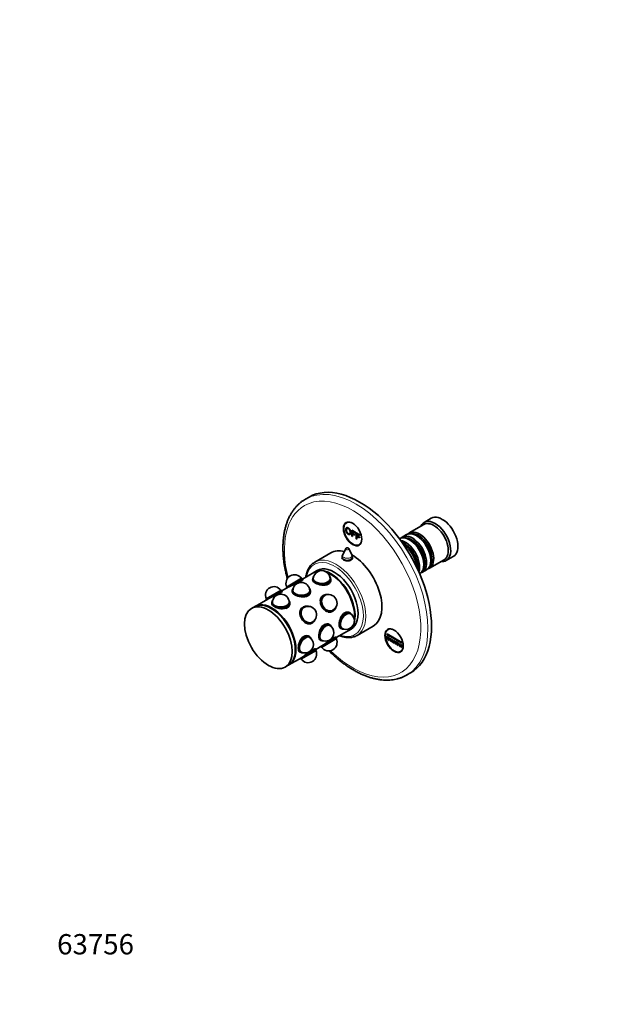
# Model space of a CAD drawing. Units: millimetres. Extents: x 0 to 773, y 0 to 1164.
# Drawn here: x 0 to 345, y 0 to 582 of the extents above; entities that cross this region are included whole.
import ezdxf
from ezdxf import colors
from ezdxf.entities.mleader import LeaderData, LeaderLine
from ezdxf.math import Vec2, Vec3

# ---------------------------------------------------------------- set-up
doc = ezdxf.new("R2010")
doc.units = ezdxf.units.MM
doc.layers.add('DV6_Défaut', color=7, linetype='Continuous')
doc.layers.add('Défaut', color=7, linetype='Continuous')

# ---------------------------------------------------------------- blocks, each defined once
blk = doc.blocks.new('_DOT')
at = {"color": 0}
blk.add_line((0, 0), (-1, 0), dxfattribs=at)
at = {"color": 0, "const_width": 0.333}
blk.add_lwpolyline([(-0.1665, 0, 1), (0.1665, 0, 1)], format="xyb", close=True, dxfattribs=at)
blk = doc.blocks.new('SE5')
at = {"layer": 'DV6_Défaut', "color": 7, "linetype": 'Continuous', "lineweight": 35}
for p, q in [((171.02, 299.85), (168.9, 298.62)), ((243.31, 287.31), (239.07, 284.87)), ((193.9, 285.1), (193.17, 284.67)), ((196.29, 280.33), (196.36, 280.37)), ((196.29, 280.33), (198.4, 279.11)), ((196.29, 276.72), (196.29, 280.33)), ((196.7, 279.67), (196.7, 278.55)), ((198.4, 278.69), (196.7, 279.67)), ((238.86, 283.59), (230.24, 278.61)), ((196.7, 276.48), (196.29, 276.72)), ((196.7, 278.55), (198.17, 277.7)), ((196.7, 278.12), (196.7, 276.48)), ((198.17, 277.27), (196.7, 278.12)), ((198.17, 277.7), (198.17, 277.27)), ((198.4, 279.11), (198.47, 279.15)), ((198.4, 279.11), (198.4, 278.69)), ((198.4, 278.69), (198.47, 278.73)), ((198.96, 278.79), (199.03, 278.83)), ((198.96, 278.79), (201.07, 277.57)), ((198.96, 275.18), (198.96, 278.79)), ((199.37, 274.94), (198.96, 275.18)), ((199.37, 278.13), (199.37, 277.01)), ((201.07, 277.15), (199.37, 278.13)), ((199.37, 277.01), (200.84, 276.16)), ((199.37, 276.58), (199.37, 274.94)), ((200.84, 275.73), (199.37, 276.58)), ((200.84, 276.16), (200.84, 275.73)), ((201.07, 277.57), (201.14, 277.61)), ((201.07, 277.57), (201.07, 277.15)), ((201.07, 277.15), (201.14, 277.19)), ((228.54, 277.63), (226.06, 276.2)), ((230.86, 274.34), (230.37, 274.63)), ((235.03, 276.75), (234.54, 277.04)), ((192.7, 269.35), (190.91, 265.7)), ((196.29, 265.7), (194.5, 269.35)), ((200.67, 271.68), (201.4, 272.11)), ((183.93, 266.88), (174.38, 261.37)), ((190.6, 264.37), (190.6, 263.54)), ((196.6, 263.47), (196.6, 264.37)), ((242.24, 257.83), (250.86, 262.81)), ((243.03, 262.34), (243.03, 262.91)), ((252.07, 262.35), (256.31, 264.8)), ((175.89, 256.47), (174.12, 255.45)), ((238.06, 255.42), (240.54, 256.85)), ((238.85, 259.93), (238.85, 260.5)), ((157.72, 246.67), (166.67, 251.84)), ((157.81, 246.15), (167.07, 251.5)), ((167.07, 251.5), (166.67, 251.84)), ((167.29, 251.13), (167.07, 251.5)), ((173.77, 255.25), (167.12, 251.41)), ((173.19, 251.32), (173.19, 250.58)), ((173.54, 252.49), (173.37, 252.11)), ((173.54, 251.4), (173.54, 251.32)), ((183.71, 252.11), (183.53, 252.49)), ((183.54, 251.32), (183.54, 251.4)), ((183.89, 250.58), (183.89, 251.32)), ((145.62, 239.69), (154.58, 244.86)), ((145.72, 239.17), (154.98, 244.52)), ((154.98, 244.52), (154.58, 244.86)), ((155.19, 244.15), (154.98, 244.52)), ((158.67, 246.53), (155.03, 244.43)), ((157.72, 246.67), (157.81, 246.15)), ((157.81, 246.15), (157.86, 246.06)), ((161.45, 245.51), (161.28, 245.13)), ((171.62, 245.13), (171.44, 245.51)), ((146.59, 239.55), (139.12, 235.24)), ((145.62, 239.69), (145.72, 239.17)), ((145.72, 239.17), (145.77, 239.08)), ((161.1, 244.34), (161.1, 243.6)), ((161.45, 244.42), (161.45, 244.34)), ((171.45, 244.34), (171.45, 244.42)), ((171.8, 243.6), (171.8, 244.34)), ((179.87, 241.85), (179.42, 241.59)), ((180.09, 241.58), (180.04, 241.55)), ((182.46, 242.28), (182.19, 242.31)), ((138.77, 235.04), (137, 234.02)), ((149, 237.35), (149, 236.62)), ((149.36, 238.53), (149.18, 238.15)), ((149.35, 237.44), (149.35, 237.35)), ((159.52, 238.15), (159.35, 238.53)), ((159.35, 237.35), (159.35, 237.44)), ((159.7, 236.62), (159.7, 237.35)), ((167.77, 234.87), (167.32, 234.61)), ((168, 234.59), (167.95, 234.57)), ((170.37, 235.3), (170.1, 235.33)), ((185.04, 232.89), (185.09, 232.92)), ((186.78, 234.37), (186.89, 234.61)), ((174.69, 227.39), (174.8, 227.63)), ((184.77, 232.32), (185.22, 232.58)), ((195.42, 231.33), (194.79, 231.7)), ((195.32, 230.99), (195.25, 231.03)), ((196.27, 230.44), (196.02, 230.78)), ((172.67, 225.34), (173.12, 225.6)), ((172.95, 225.91), (173, 225.93)), ((183.33, 224.35), (182.7, 224.72)), ((183.23, 224.01), (183.16, 224.05)), ((184.17, 223.45), (183.93, 223.8)), ((189.44, 222.43), (190.07, 222.07)), ((190.25, 222.37), (190.32, 222.33)), ((190.85, 221.82), (191.27, 221.79)), ((194.12, 220.81), (195.89, 221.83)), ((199.38, 218.07), (208.93, 223.58)), ((218.4, 221.96), (217.67, 221.54)), ((171.24, 217.37), (170.61, 217.74)), ((171.14, 217.03), (171.07, 217.07)), ((172.08, 216.47), (171.84, 216.82)), ((177.35, 215.45), (177.98, 215.08)), ((187.17, 216.68), (177.91, 211.33)), ((178.16, 215.39), (178.23, 215.35)), ((187.27, 216.16), (178.32, 210.99)), ((187.17, 216.68), (186.96, 217.05)), ((187.12, 216.77), (193.77, 220.61)), ((187.27, 216.16), (187.17, 216.68)), ((216.98, 217.59), (217.05, 217.63)), ((216.98, 217.59), (217.34, 217.39)), ((216.98, 215.96), (216.98, 217.59)), ((217.34, 215.75), (216.98, 215.96)), ((217.16, 218.92), (217.23, 218.96)), ((217.16, 218.92), (225.82, 213.92)), ((217.16, 218.51), (217.16, 218.92)), ((225.82, 213.51), (217.16, 218.51)), ((217.34, 217.39), (217.41, 217.43)), ((217.34, 217.39), (217.34, 215.75)), ((217.34, 215.75), (217.41, 215.79)), ((218.04, 216.98), (218.11, 217.02)), ((218.04, 215.35), (218.04, 216.98)), ((218.04, 216.98), (218.4, 216.77)), ((218.4, 216.77), (218.47, 216.82)), ((218.4, 216.77), (218.4, 215.14)), ((219.1, 216.37), (219.18, 216.41)), ((219.1, 214.73), (219.1, 216.37)), ((219.1, 216.37), (219.46, 216.16)), ((219.46, 216.16), (219.53, 216.2)), ((219.46, 216.16), (219.46, 214.53)), ((220.16, 214.12), (220.16, 215.75)), ((220.16, 215.75), (220.52, 215.55)), ((220.52, 215.55), (220.52, 213.92)), ((175.08, 209.7), (165.82, 204.35)), ((175.08, 209.7), (174.87, 210.07)), ((175.03, 209.79), (178.67, 211.89)), ((175.18, 209.18), (175.08, 209.7)), ((177.86, 211.42), (177.91, 211.33)), ((177.91, 211.33), (178.32, 210.99)), ((178.76, 214.84), (179.18, 214.81)), ((218.4, 215.14), (218.04, 215.35)), ((218.4, 215.14), (218.47, 215.18)), ((219.46, 214.53), (219.1, 214.73)), ((219.46, 214.53), (219.53, 214.57)), ((220.52, 213.92), (220.16, 214.12)), ((221.23, 213.51), (221.23, 215.14)), ((221.23, 215.14), (221.58, 214.94)), ((221.58, 213.3), (221.23, 213.51)), ((221.58, 214.94), (221.58, 213.3)), ((222.29, 214.53), (222.36, 214.57)), ((222.29, 212.9), (222.29, 214.53)), ((222.29, 214.53), (222.64, 214.32)), ((222.64, 212.69), (222.29, 212.9)), ((222.64, 214.32), (222.71, 214.37)), ((222.64, 214.32), (222.64, 212.69)), ((222.64, 212.69), (222.71, 212.73)), ((223.35, 213.92), (223.42, 213.96)), ((223.35, 212.28), (223.35, 213.92)), ((223.35, 213.92), (223.7, 213.71)), ((223.7, 212.08), (223.35, 212.28)), ((223.7, 213.71), (223.77, 213.75)), ((223.7, 213.71), (223.7, 212.08)), ((223.7, 212.08), (223.77, 212.12)), ((224.41, 213.3), (224.48, 213.34)), ((224.41, 211.67), (224.41, 213.3)), ((224.41, 213.3), (224.76, 213.1)), ((224.76, 211.47), (224.41, 211.67)), ((224.76, 213.1), (224.83, 213.14)), ((224.76, 213.1), (224.76, 211.47)), ((224.76, 211.47), (224.83, 211.51)), ((225.47, 211.06), (225.47, 212.69)), ((225.47, 212.69), (225.82, 212.49)), ((225.82, 210.85), (225.47, 211.06)), ((225.82, 213.92), (225.89, 213.96)), ((225.82, 213.92), (225.82, 213.51)), ((225.82, 213.51), (225.89, 213.55)), ((225.82, 212.49), (225.82, 210.85)), ((159.12, 200.6), (166.59, 204.91)), ((165.26, 208.47), (165.89, 208.1)), ((165.77, 204.44), (165.82, 204.35)), ((165.82, 204.35), (166.22, 204.01)), ((166.07, 208.41), (166.14, 208.37)), ((175.18, 209.18), (166.22, 204.01)), ((166.67, 207.86), (167.09, 207.82)), ((225.17, 208.55), (225.9, 208.97)), ((157, 199.38), (158.77, 200.4)), ((228.9, 194.7), (231.02, 195.93))]:
    blk.add_line(p, q, dxfattribs=at)
for centre, radius, start, end in [((193.6, 268.91), 1, 60, 153.85267), ((193.6, 268.91), 1, 26.14733, 60), ((193.6, 264.37), 3, 153.85267, 180), ((193.6, 264.37), 3, 0, 26.14733), ((178.54, 251.4), 5, 60, 180), ((162.39, 248.91), 5, 34.58857, 205.41143), ((178.54, 251.4), 5, 0, 60), ((150.3, 241.93), 5, 34.58857, 205.41143), ((166.45, 244.42), 5, 0, 180), ((154.35, 237.44), 5, 0, 180), ((182.59, 237.25), 5, 30, 120), ((182.59, 237.25), 5, 300, 30), ((170.5, 230.26), 5, 30, 120), ((170.5, 230.26), 5, 300, 30), ((192.82, 226.66), 5, 240, 60), ((180.73, 219.68), 5, 240, 60), ((168.64, 212.7), 5, 240, 60), ((182.59, 213.92), 5, 214.58857, 25.41143), ((170.5, 206.94), 5, 214.58857, 25.41143)]:
    blk.add_arc(centre, radius, start, end, dxfattribs=at)
for centre, major_axis, ratio, start_param, end_param in [((201.02, 247.89), (30, -51.96), 0.57735, 0, 3.141593), ((198.9, 246.66), (30, -51.96), 0.57735, 3.139896, 3.141593), ((196.92, 278.18), (3.75, -6.5), 0.57735, 2.36944, 6.283185), ((245.57, 273.61), (6.5, -11.26), 0.57735, 0, 3.536384), ((249.81, 276.06), (6.5, -11.26), 0.57735, 0, 3.141593), ((198.19, 278.91), (-3.85, 6.67), 0.57735, 0.184713, 0.228417), ((236.24, 268.22), (6, -10.39), 0.57735, 0, 3.28349), ((244.86, 273.2), (6, -10.39), 0.57735, 0, 3.141593), ((196.92, 278.18), (3.75, -6.5), 0.57735, 0, 0.772152), ((230.37, 264.83), (-6, 10.39), 0.57735, 3.149757, 6.275021), ((227.89, 263.4), (6, -10.39), 0.57735, 0.456034, 2.685558), ((232.06, 265.81), (6, -10.39), 0.57735, 0, 3.28349), ((231.57, 265.52), (-5.65, 9.79), 0.57735, 3.336628, 6.08815), ((234.54, 267.24), (-6, 10.39), 0.57735, 3.141593, 6.283185), ((230.86, 265.12), (-5.65, 9.79), 0.57735, 3.926991, 5.497787), ((235.74, 267.93), (-5.65, 9.79), 0.57735, 3.336628, 6.08815), ((235.03, 267.52), (-5.65, 9.79), 0.57735, 3.926991, 5.497787), ((196.43, 245.23), (12.5, -21.65), 0.57735, 2.618776, 3.141593), ((198.19, 278.91), (-3.85, 6.67), 0.57735, -3.37001, -3.326305), ((227.4, 263.11), (-5.65, 9.79), 0.57735, 3.758552, 5.666226), ((226.69, 262.71), (-5.65, 9.79), 0.57735, 3.947374, 5.477404), ((226.2, 262.42), (-6, 10.39), 0.57735, 4.008695, 5.416083), ((193.6, 263.2), (3.1, 0), 0.57735, -3.396281, -3.328781), ((196.43, 245.23), (12.5, -21.65), 0.57735, 0, 2.364934), ((193.6, 263.2), (3.1, 0), 0.57735, 0.167519, 0.254688), ((245.57, 273.61), (6.5, -11.26), 0.57735, 5.888394, 6.283185), ((183.77, 237.93), (10, -17.32), 0.57735, 2.850593, 3.141593), ((184.12, 238.13), (10, -17.32), 0.57735, 2.793969, 3.159271), ((185.89, 239.15), (10, -17.32), 0.57735, 0, 3.141593), ((236.24, 268.22), (6, -10.39), 0.57735, 6.141288, 6.283185), ((178.54, 250.58), (5.4, 0), 0.57735, 3.005405, 3.089714), ((178.54, 251.32), (-5.35, 0), 0.57735, 6.02289, 6.283185), ((178.54, 251.32), (-5.35, 0), 0.57735, 0, 3.401888), ((178.54, 251.72), (-5.17, 0), 0.57735, 5.894835, 6.283185), ((178.54, 251.72), (-5.17, 0), 0.57735, 0, 3.529943), ((178.54, 251.72), (-5.05, 0), 0.57735, 6.026983, 6.283185), ((178.54, 251.72), (-5.05, 0), 0.57735, 0, 3.397795), ((178.54, 251.32), (-5.05, 0), 0.57735, 6.122881, 6.213117), ((178.54, 251.4), (-5, 0), 0.57735, 0, 0.032267), ((178.54, 251.4), (-5, 0), 0.57735, 0, 0.032267), ((184.12, 238.13), (10, -17.32), 0.57735, 0.521371, 2.620221), ((183.77, 237.93), (10, -17.32), 0.57735, 0.637756, 2.503837), ((178.54, 251.32), (-5.05, 0), 0.57735, 3.211661, 3.301897), ((178.54, 251.4), (-5, 0), 0.57735, 3.109325, 3.141593), ((178.54, 251.4), (-5, 0), 0.57735, 3.109325, 3.141593), ((178.54, 250.58), (5.4, 0), 0.57735, 0, 0.136188), ((184.12, 238.13), (9.75, -16.89), 0.57735, 0.772658, 2.368934), ((232.06, 265.81), (6, -10.39), 0.57735, 6.141288, 6.283185), ((166.45, 244.34), (-5.35, 0), 0.57735, 6.02289, 6.283185), ((166.45, 244.34), (-5.35, 0), 0.57735, 0, 3.401888), ((166.45, 244.74), (-5.17, 0), 0.57735, 5.894835, 6.283185), ((166.45, 244.74), (-5.17, 0), 0.57735, 0, 3.529943), ((166.45, 244.74), (-5.05, 0), 0.57735, 6.026983, 6.283185), ((166.45, 244.74), (-5.05, 0), 0.57735, 0, 3.397795), ((166.45, 244.34), (-5.05, 0), 0.57735, 6.122881, 6.213117), ((166.45, 244.34), (-5.05, 0), 0.57735, 3.211661, 3.301897), ((178.54, 250.58), (-5.35, 0), 0.57735, 2.144734, 2.543044), ((154.35, 237.76), (-5.17, 0), 0.57735, 5.894835, 6.283185), ((154.35, 237.76), (-5.17, 0), 0.57735, 0, 3.529943), ((166.45, 243.6), (5.4, 0), 0.57735, 3.005405, 3.089714), ((166.45, 244.42), (-5, 0), 0.57735, 0, 0.043366), ((166.45, 244.42), (-5, 0), 0.57735, 0, 0.032267), ((166.45, 243.6), (-5.35, 0), 0.57735, 2.148206, 3.141593), ((166.45, 244.42), (-5, 0), 0.57735, 3.109325, 3.141593), ((166.45, 244.42), (-5, 0), 0.57735, 3.109325, 3.141593), ((166.45, 243.6), (5.4, 0), 0.57735, 0, 0.136188), ((182.54, 237.22), (-2.68, 4.63), 0.816497, 0, 3.682287), ((182.79, 237.36), (-2.58, 4.48), 0.816497, 0, 3.745142), ((182.79, 237.36), (-2.52, 4.37), 0.816497, 0, 3.543509), ((182.09, 236.96), (-2.68, 4.63), 0.816497, 0, 0.367421), ((182.09, 236.96), (-2.7, 4.68), 0.816497, 6.145623, 6.283185), ((182.59, 237.25), (-2.5, 4.33), 0.816497, 0, 0.149937), ((182.59, 237.25), (-2.5, 4.33), 0.816497, 0, 0.149937), ((182.54, 237.22), (-2.5, 4.33), 0.816497, 0, 0.106977), ((182.54, 237.22), (-2.68, 4.63), 0.816497, 5.742491, 6.283185), ((182.54, 237.22), (-2.52, 4.37), 0.816497, 6.0639, 6.248173), ((182.79, 237.36), (-2.58, 4.48), 0.816497, 5.679636, 6.283185), ((182.79, 237.36), (-2.52, 4.37), 0.816497, 5.881269, 6.283185), ((148.77, 217.72), (10, -17.32), 0.57735, 0, 3.141593), ((149.12, 217.92), (10, -17.32), 0.57735, 0, 3.159271), ((149.12, 217.92), (9.75, -16.89), 0.57735, 0.772658, 2.368934), ((154.35, 236.62), (5.4, 0), 0.57735, 3.005405, 3.089714), ((154.35, 237.35), (-5.35, 0), 0.57735, 6.02289, 6.283185), ((154.35, 237.35), (-5.35, 0), 0.57735, 0, 3.401888), ((154.35, 237.76), (-5.05, 0), 0.57735, 6.026983, 6.283185), ((154.35, 237.76), (-5.05, 0), 0.57735, 0, 3.397795), ((154.35, 237.35), (-5.05, 0), 0.57735, 6.122881, 6.213117), ((154.35, 237.44), (-5, 0), 0.57735, 0, 0.043366), ((154.35, 237.44), (-5, 0), 0.57735, 0, 0.032267), ((154.35, 236.62), (-5.35, 0), 0.57735, 2.148206, 3.141593), ((154.35, 237.35), (-5.05, 0), 0.57735, 3.211661, 3.301897), ((154.35, 237.44), (-5, 0), 0.57735, 3.109325, 3.141593), ((154.35, 237.44), (-5, 0), 0.57735, 3.109325, 3.141593), ((154.35, 236.62), (5.4, 0), 0.57735, 0, 0.136188), ((170.45, 230.24), (-2.68, 4.63), 0.816497, 0, 3.682287), ((170.7, 230.38), (-2.58, 4.48), 0.816497, 0, 3.745142), ((170, 229.98), (-2.67, 4.63), 0.816497, 0, 0.422328), ((170.7, 230.38), (-2.52, 4.37), 0.816497, 0, 3.543509), ((170, 229.98), (2.7, -4.68), 0.816497, 3.00403, 3.141593), ((170.5, 230.26), (-2.5, 4.33), 0.816497, 0, 0.149937), ((170.5, 230.26), (-2.5, 4.33), 0.816497, 0, 0.149937), ((170.45, 230.24), (-2.5, 4.33), 0.816497, 0, 0.106977), ((170.45, 230.24), (-2.68, 4.63), 0.816497, 5.742491, 6.283185), ((170.45, 230.24), (-2.52, 4.37), 0.816497, 6.0639, 6.248173), ((170.7, 230.38), (-2.58, 4.48), 0.816497, 5.679636, 6.283185), ((170.7, 230.38), (-2.52, 4.37), 0.816497, 5.881269, 6.283185), ((182.59, 237.25), (-2.5, 4.33), 0.816497, 2.991655, 3.141593), ((182.59, 237.25), (-2.5, 4.33), 0.816497, 2.991655, 3.141593), ((182.54, 237.22), (-2.5, 4.33), 0.816497, 3.034616, 3.141593), ((182.54, 237.22), (-2.52, 4.37), 0.816497, 3.176605, 3.360878), ((182.09, 236.96), (-2.68, 4.63), 0.816497, 2.58396, 3.141593), ((182.09, 236.96), (-2.7, 4.68), 0.816497, 3.141593, 3.279155), ((192.75, 226.7), (2.68, 4.63), 0.57735, 0, 3.401888), ((193.1, 226.5), (2.53, 4.37), 0.57735, 0, 3.397795), ((193.1, 226.5), (2.58, 4.48), 0.57735, 0, 3.529943), ((192.11, 227.07), (-2.7, -4.68), 0.57735, 3.005405, 3.141593), ((192.82, 226.66), (2.5, 4.33), 0.57735, 0, 0.032267), ((192.82, 226.66), (2.5, 4.33), 0.57735, 0, 0.032267), ((192.75, 226.7), (2.68, 4.63), 0.57735, 6.02289, 6.283185), ((192.75, 226.7), (2.53, 4.37), 0.57735, 6.122881, 6.213117), ((193.1, 226.5), (2.53, 4.37), 0.57735, 6.026983, 6.283185), ((193.1, 226.5), (2.58, 4.48), 0.57735, 5.894835, 6.283185), ((170, 229.98), (-2.67, 4.63), 0.816497, 2.591833, 3.141593), ((170.5, 230.26), (-2.5, 4.33), 0.816497, 2.991655, 3.141593), ((170.5, 230.26), (-2.5, 4.33), 0.816497, 2.991655, 3.141593), ((170.45, 230.24), (-2.5, 4.33), 0.816497, 3.034616, 3.141593), ((170, 229.98), (2.7, -4.68), 0.816497, 0, 0.137563), ((170.45, 230.24), (-2.52, 4.37), 0.816497, 3.176605, 3.360878), ((180.66, 219.72), (2.67, 4.63), 0.57735, 0, 3.401888), ((181.01, 219.51), (2.53, 4.37), 0.57735, 0, 3.397795), ((181.01, 219.51), (2.58, 4.48), 0.57735, 0, 3.529943), ((180.02, 220.09), (-2.7, -4.68), 0.57735, 3.005405, 3.141593), ((180.73, 219.68), (2.5, 4.33), 0.57735, 0, 0.032267), ((180.73, 219.68), (2.5, 4.33), 0.57735, 0, 0.032267), ((180.66, 219.72), (2.67, 4.63), 0.57735, 6.02289, 6.283185), ((180.66, 219.72), (2.53, 4.37), 0.57735, 6.122881, 6.213117), ((181.01, 219.51), (2.53, 4.37), 0.57735, 6.026983, 6.283185), ((181.01, 219.51), (2.58, 4.48), 0.57735, 5.894835, 6.283185), ((192.11, 227.07), (-2.7, -4.68), 0.57735, 0, 0.136188), ((192.82, 226.66), (2.5, 4.33), 0.57735, 3.109325, 3.141593), ((192.82, 226.66), (2.5, 4.33), 0.57735, 3.109325, 3.141593), ((192.75, 226.7), (2.53, 4.37), 0.57735, 3.211661, 3.301897), ((183.77, 237.93), (10, -17.32), 0.57735, 0, 0.290999), ((184.12, 238.13), (10, -17.32), 0.57735, 0, 0.347623), ((221.42, 215.05), (3.75, -6.5), 0.57735, 2.36944, 6.283185), ((222.69, 215.78), (-3.85, 6.67), 0.57735, 0.184713, 0.228417), ((168.57, 212.74), (2.67, 4.63), 0.57735, 0, 3.401888), ((168.92, 212.53), (2.53, 4.37), 0.57735, 0, 3.397795), ((168.92, 212.53), (2.58, 4.48), 0.57735, 0, 3.529943), ((167.93, 213.1), (-2.7, -4.68), 0.57735, 3.005405, 3.141593), ((168.64, 212.7), (2.5, 4.33), 0.57735, 0, 0.032267), ((168.64, 212.7), (2.5, 4.33), 0.57735, 0, 0.032267), ((168.57, 212.74), (2.67, 4.63), 0.57735, 6.02289, 6.283185), ((168.57, 212.74), (2.53, 4.37), 0.57735, 6.122881, 6.213117), ((168.92, 212.53), (2.53, 4.37), 0.57735, 6.026983, 6.283185), ((168.92, 212.53), (2.58, 4.48), 0.57735, 5.894835, 6.283185), ((180.02, 220.09), (-2.7, -4.68), 0.57735, 0, 0.136188), ((180.73, 219.68), (2.5, 4.33), 0.57735, 3.098226, 3.141593), ((180.73, 219.68), (2.5, 4.33), 0.57735, 3.109325, 3.141593), ((184.12, 238.13), (10, -17.32), 0.57735, 6.265507, 6.283185), ((186.88, 239.72), (12.5, -21.65), 0.57735, 6.263498, 6.283185), ((180.66, 219.72), (2.53, 4.37), 0.57735, 3.211661, 3.301897), ((221.42, 215.05), (3.75, -6.5), 0.57735, 0, 0.772152), ((167.93, 213.1), (-2.7, -4.68), 0.57735, 0, 0.136188), ((168.64, 212.7), (2.5, 4.33), 0.57735, 3.098226, 3.141593), ((168.64, 212.7), (2.5, 4.33), 0.57735, 3.109325, 3.141593), ((168.57, 212.74), (2.53, 4.37), 0.57735, 3.211661, 3.301897), ((222.69, 215.78), (-3.85, 6.67), 0.57735, -3.37001, -3.326305), ((149.12, 217.92), (10, -17.32), 0.57735, 6.265507, 6.283185), ((198.9, 246.66), (30, -51.96), 0.57735, 0, 0.003109)]:
    blk.add_ellipse(centre, major_axis=major_axis, ratio=ratio, start_param=start_param, end_param=end_param, dxfattribs=at)
at = {"layer": 'DV6_Défaut', "color": 7, "linetype": 'Continuous', "lineweight": 18}
for centre, major_axis, start_param, end_param in [((196.78, 245.44), (-28.5, 49.36), 2.02399, 6.283185), ((198.9, 246.66), (30, -51.96), 0.003109, 3.139896), ((196.78, 245.44), (-28.5, 49.36), 0, 1.117602), ((193.6, 269.21), (-0.933, 0), 6.006996, 6.283185), ((193.6, 269.21), (-0.933, 0), 0, 3.417782), ((186.17, 239.31), (12, -20.78), 0, 3.727278), ((186.88, 239.72), (12.5, -21.65), 0, 3.142497), ((193.6, 264.37), (-3, 0), 0, 3.141593), ((193.6, 265.25), (-2.8, 0), 6.006996, 6.283185), ((193.6, 265.25), (-2.8, 0), 0, 3.417782), ((186.17, 239.31), (12, -20.78), 5.6975, 6.283185)]:
    blk.add_ellipse(centre, major_axis=major_axis, ratio=0.57735, start_param=start_param, end_param=end_param, dxfattribs=at)
at = {"layer": 'DV6_Défaut', "color": 7, "linetype": 'Continuous', "lineweight": 35}
for centre, major_axis in [((196.78, 278.1), (-3.85, 6.67)), ((147, 216.7), (10, -17.32)), ((221.28, 214.97), (-3.85, 6.67))]:
    blk.add_ellipse(centre, major_axis=major_axis, ratio=0.57735, dxfattribs=at)
for points, degree, knots in [([(168.96, 298.65), (168.5, 298.38), (167.66, 297.88), (166.3, 296.89), (164.98, 295.78), (163.73, 294.54), (162.56, 293.19), (161.47, 291.75), (160.47, 290.19), (159.55, 288.54), (158.72, 286.79), (157.99, 284.94), (157.35, 283.01), (156.81, 280.99), (156.36, 278.9), (156.02, 276.72), (155.77, 274.5), (155.62, 272.19), (155.6, 270.76), (155.6, 269.93)], 3, [0, 0, 0, 0, 0.048641, 0.106638, 0.164682, 0.222863, 0.281261, 0.339938, 0.398932, 0.458262, 0.517924, 0.577893, 0.638136, 0.698607, 0.75926, 0.82005, 0.880935, 0.941881, 1, 1, 1, 1]), ([(192.74, 280.53), (192.74, 281.43), (193.16, 281.69), (193.58, 281.96), (194.24, 281.58), (194.68, 281.33), (195.02, 280.89), (195.37, 280.45), (195.55, 279.92), (195.74, 279.38), (195.74, 278.84), (195.74, 278.29), (195.54, 277.97), (195.35, 277.65), (195, 277.63), (194.65, 277.61), (194.24, 277.84), (193.8, 278.1), (193.45, 278.54), (193.1, 278.99), (192.92, 279.52), (192.74, 280.05), (192.74, 280.53)], 2, [0, 0, 0, 0.090909, 0.090909, 0.181818, 0.181818, 0.272727, 0.272727, 0.363636, 0.363636, 0.454545, 0.454545, 0.545455, 0.545455, 0.636364, 0.636364, 0.727273, 0.727273, 0.818182, 0.818182, 0.909091, 0.909091, 1, 1, 1]), ([(193.17, 280.27), (193.17, 279.62), (193.47, 279.07), (193.78, 278.52), (194.24, 278.25), (194.71, 277.98), (195.01, 278.19), (195.31, 278.39), (195.31, 279.09), (195.31, 279.53), (195.18, 279.93), (195.05, 280.34), (194.8, 280.66), (194.55, 280.99), (194.24, 281.17), (193.8, 281.42), (193.49, 281.25), (193.17, 281.09), (193.17, 280.27)], 2, [0, 0, 0, 0.111111, 0.111111, 0.222222, 0.222222, 0.333333, 0.333333, 0.444444, 0.444444, 0.555556, 0.555556, 0.666667, 0.666667, 0.777778, 0.777778, 0.888889, 0.888889, 1, 1, 1]), ([(155.6, 269.93), (155.6, 269.47), (155.61, 268.33), (155.7, 266.23), (155.9, 263.77), (156.2, 261.26), (156.59, 258.72), (157.09, 256.15), (157.63, 253.77), (158.02, 252.25), (158.19, 251.59)], 3, [0, 0, 0, 0, 0.07272, 0.210112, 0.34745, 0.484729, 0.621939, 0.759072, 0.896127, 1, 1, 1, 1]), ([(190.57, 264.27), (190.52, 264.16), (190.5, 264.05), (190.5, 263.51), (190.83, 263.08), (191.98, 262.42), (192.78, 262.19), (194.42, 262.1), (195.22, 262.26), (196.36, 262.92), (196.7, 263.42), (196.7, 264.07), (196.68, 264.2), (196.63, 264.33)], 3, [0, 0, 0, 0, 0.058392, 0.058392, 0.279276, 0.279276, 0.500161, 0.500161, 0.721045, 0.721045, 0.941929, 0.941929, 1, 1, 1, 1]), ([(174.38, 261.35), (174.25, 261.28), (173.83, 261.06), (173.12, 260.52), (172.3, 259.76), (171.56, 258.89), (170.91, 257.91), (170.34, 256.84), (169.86, 255.67), (169.47, 254.41), (169.25, 253.36), (169.15, 252.74), (169.12, 252.58)], 3, [0, 0, 0, 0, 0.040953, 0.154042, 0.267176, 0.380701, 0.494892, 0.60989, 0.725701, 0.84222, 0.959287, 1, 1, 1, 1]), ([(158.67, 246.53), (159.39, 246.94), (160.59, 247.44), (163.18, 248.48), (164.56, 249.07), (166.56, 250.23), (167.17, 250.79), (167.33, 251.19), (167.3, 251.26), (167.2, 251.27)], 3, [0, 0, 0, 0, 0.295073, 0.295073, 0.590146, 0.590146, 0.88522, 0.88522, 1, 1, 1, 1]), ([(173.15, 251.13), (173.14, 251.07), (173.14, 251), (173.14, 250.28), (173.72, 249.61), (175.72, 248.45), (177.12, 247.98), (179.94, 247.66), (181.35, 247.84), (183.36, 249), (183.94, 249.97), (183.94, 251.16), (183.91, 251.39), (183.84, 251.61)], 3, [0, 0, 0, 0, 0.022926, 0.022926, 0.253515, 0.253515, 0.484104, 0.484104, 0.714693, 0.714693, 0.945282, 0.945282, 1, 1, 1, 1]), ([(161.06, 244.15), (161.05, 244.08), (161.05, 244.02), (161.05, 243.3), (161.63, 242.63), (163.62, 241.47), (165.03, 240.99), (167.85, 240.68), (169.25, 240.86), (171.27, 242.02), (171.84, 242.98), (171.85, 244.25), (171.79, 244.54), (171.69, 244.82)], 3, [0, 0, 0, 0, 0.022574, 0.022574, 0.249616, 0.249616, 0.476658, 0.476658, 0.7037, 0.7037, 0.930742, 0.930742, 1, 1, 1, 1]), ([(146.58, 239.55), (147.29, 239.96), (148.49, 240.45), (151.09, 241.5), (152.46, 242.09), (154.48, 243.25), (155.08, 243.81), (155.23, 244.2), (155.21, 244.27), (155.13, 244.29)], 3, [0, 0, 0, 0, 0.296673, 0.296673, 0.59351, 0.59351, 0.890347, 0.890347, 1, 1, 1, 1]), ([(179.85, 241.86), (179.7, 241.8), (179.56, 241.73), (178.41, 241.07), (177.81, 240.04), (177.59, 237.63), (177.96, 236.23), (178.67, 234.98)], 3, [0, 0, 0, 0, 0.063982, 0.063982, 0.531991, 0.531991, 1, 1, 1, 1]), ([(148.97, 237.17), (148.96, 237.1), (148.95, 237.04), (148.95, 236.32), (149.53, 235.65), (151.53, 234.49), (152.94, 234.01), (155.76, 233.7), (157.16, 233.88), (159.18, 235.04), (159.75, 236), (159.75, 237.26), (159.7, 237.56), (159.6, 237.84)], 3, [0, 0, 0, 0, 0.022574, 0.022574, 0.249616, 0.249616, 0.476658, 0.476658, 0.7037, 0.7037, 0.930742, 0.930742, 1, 1, 1, 1]), ([(168.32, 235.06), (167.97, 234.98), (167.63, 234.84), (166.33, 234.09), (165.72, 233.07), (165.5, 230.63), (165.87, 229.23), (167.29, 226.78), (168.32, 225.75), (170.53, 224.72), (171.72, 224.73), (172.94, 225.44), (173.14, 225.58), (173.32, 225.75)], 3, [0, 0, 0, 0, 0.066644, 0.066644, 0.288449, 0.288449, 0.510254, 0.510254, 0.732058, 0.732058, 0.953863, 0.953863, 1, 1, 1, 1]), ([(178.67, 234.98), (179.39, 233.74), (180.42, 232.72), (182.62, 231.71), (183.82, 231.72), (185.02, 232.41), (185.21, 232.55), (185.39, 232.7)], 3, [0, 0, 0, 0, 0.45482, 0.45482, 0.909641, 0.909641, 1, 1, 1, 1]), ([(195.61, 231.2), (195.46, 231.34), (195.29, 231.47), (194.28, 232.05), (193.16, 232.03), (191.15, 230.88), (190.29, 229.75), (189.15, 227.15), (188.86, 225.69), (188.86, 223.38), (189.15, 222.54), (189.8, 222.17), (189.89, 222.13), (189.98, 222.1)], 3, [0, 0, 0, 0, 0.048452, 0.048452, 0.278106, 0.278106, 0.507761, 0.507761, 0.737415, 0.737415, 0.96707, 0.96707, 1, 1, 1, 1]), ([(183.51, 224.22), (183.37, 224.36), (183.2, 224.48), (182.19, 225.07), (181.07, 225.05), (179.06, 223.9), (178.2, 222.77), (177.06, 220.17), (176.77, 218.71), (176.77, 216.4), (177.06, 215.56), (177.71, 215.19), (177.79, 215.15), (177.89, 215.12)], 3, [0, 0, 0, 0, 0.0484517, 0.0484517, 0.2781062, 0.2781062, 0.5077608, 0.5077608, 0.7374154, 0.7374154, 0.9670699, 0.9670699, 1, 1, 1, 1]), ([(171.42, 217.24), (171.28, 217.38), (171.11, 217.5), (170.1, 218.09), (168.97, 218.07), (166.97, 216.91), (166.1, 215.79), (164.97, 213.18), (164.68, 211.73), (164.68, 209.42), (164.97, 208.58), (165.62, 208.21), (165.7, 208.17), (165.8, 208.14)], 3, [0, 0, 0, 0, 0.048452, 0.048452, 0.278106, 0.278106, 0.507761, 0.507761, 0.737415, 0.737415, 0.96707, 0.96707, 1, 1, 1, 1]), ([(187.04, 216.92), (187.07, 217), (187.03, 217.06), (186.61, 217.12), (185.83, 216.88), (183.81, 215.72), (182.62, 214.82), (180.42, 213.1), (179.39, 212.3), (178.67, 211.89)], 3, [0, 0, 0, 0, 0.1106545, 0.1106545, 0.407103, 0.407103, 0.7035515, 0.7035515, 1, 1, 1, 1]), ([(189.14, 217.92), (189.35, 217.83), (190, 217.59), (191.08, 217.26), (192.37, 216.97), (193.63, 216.82), (194.86, 216.8), (196.04, 216.9), (197.17, 217.14), (198.22, 217.48), (198.79, 217.77), (199.11, 217.93)], 3, [0, 0, 0, 0, 0.057403, 0.179048, 0.300472, 0.421499, 0.541928, 0.661573, 0.780316, 0.898167, 1, 1, 1, 1]), ([(174.95, 209.93), (174.98, 210.02), (174.94, 210.07), (174.52, 210.14), (173.73, 209.89), (171.73, 208.74), (170.53, 207.84), (168.32, 206.11), (167.29, 205.32), (166.58, 204.91), (166.58, 204.91), (166.58, 204.91)], 3, [0, 0, 0, 0, 0.114069, 0.114069, 0.409325, 0.409325, 0.704581, 0.704581, 0.999837, 0.999837, 1, 1, 1, 1]), ([(182.81, 208.95), (183.09, 208.67), (184.02, 207.75), (185.6, 206.26), (187.57, 204.52), (189.56, 202.87), (191.58, 201.33), (193.62, 199.88), (195.67, 198.54), (197.73, 197.31), (199.8, 196.2), (201.87, 195.19), (203.94, 194.31), (206, 193.55), (208.05, 192.91), (210.08, 192.39), (212.09, 192.01), (214.06, 191.75), (216.01, 191.62), (217.91, 191.62), (219.77, 191.76), (221.58, 192.02), (223.33, 192.4), (225.03, 192.91), (226.64, 193.54), (228, 194.18), (228.71, 194.6), (229, 194.78)], 3, [0, 0, 0, 0, 0.01897, 0.061031, 0.103118, 0.145233, 0.187377, 0.229551, 0.271753, 0.313979, 0.356226, 0.398485, 0.440742, 0.482978, 0.525173, 0.567299, 0.609327, 0.651222, 0.69295, 0.734477, 0.775778, 0.816837, 0.857653, 0.898239, 0.938628, 0.978865, 1, 1, 1, 1])]:
    blk.add_open_spline(points, degree=degree, knots=knots, dxfattribs=at)

msp = doc.modelspace()

# ---------------------------------------------------------------- block references
at = {"layer": 'Défaut'}
msp.add_blockref('SE5', (0, 0), dxfattribs=at)

# ---------------------------------------------------------------- leaders
at = {"layer": 'Défaut', "color": 7, "linetype": 'Continuous', "lineweight": 18}
ml = msp.add_multileader_mtext('Standard', dxfattribs=at)
ml.set_content('{\\pxsm0.9;\\fSolid Edge ISO|b1||i0||c0|p34;\\W1.;07/06/2017\\P}', color=256)
ml.set_leader_properties()
ml.set_arrow_properties(name='DOT')
ml.build(insert=Vec2(0, 0))
ml.multileader.update_dxf_attribs({"leader_type": 0, "dogleg_length": 0, "arrow_head_size": 12})
ctx = ml.context
ctx.base_point, ctx.char_height, ctx.arrow_head_size, ctx.landing_gap_size = Vec3(656.6, 1156.97), 12, 12, 4.2
notes = []
notes.append((ctx, [(0, (0, 0, 0), (0, 0), (1, 0), 1, [])]))
ctx.mtext.insert = Vec3(658.6, 1163.09)
ml = msp.add_multileader_mtext('Standard', dxfattribs=at)
ml.set_content('{\\pxsm0.9;\\fArial|b1||i0||c0|p34;\\W1.;48M2SB\\P}', color=256)
ml.set_leader_properties()
ml.set_arrow_properties(name='DOT')
ml.build(insert=Vec2(0, 0))
ml.multileader.update_dxf_attribs({"leader_type": 0, "dogleg_length": 0, "arrow_head_size": 12})
ctx = ml.context
ctx.base_point, ctx.char_height, ctx.arrow_head_size, ctx.landing_gap_size = Vec3(36.85, 1136.91), 12, 12, 4.2
notes.append((ctx, [(0, (0, 0, 0), (0, 0), (1, 0), 1, [])]))
ctx.mtext.insert = Vec3(38.85, 1143.02)
ml = msp.add_multileader_mtext('Standard', dxfattribs=at)
ml.set_content('{\\pxsm0.9;\\fArial|b1||i0||c0|p34;\\W1.;63756\\P}', color=256)
ml.set_leader_properties()
ml.set_arrow_properties(name='DOT')
ml.build(insert=Vec2(0, 0))
ml.multileader.update_dxf_attribs({"leader_type": 0, "dogleg_length": 0, "arrow_head_size": 12})
ctx = ml.context
ctx.base_point, ctx.char_height, ctx.arrow_head_size, ctx.landing_gap_size = Vec3(20.12, 35.4), 12, 12, 4.2
notes.append((ctx, [(0, (0, 0, 0), (0, 0), (1, 0), 1, [])]))
ctx.mtext.insert = Vec3(22.12, 41.5)
for ctx, leaders in notes:
    for number, flags, end, landing, length, lines in leaders:
        leader = LeaderData()
        leader.index, (leader.has_last_leader_line, leader.has_dogleg_vector, leader.attachment_direction) = number, flags
        leader.last_leader_point, leader.dogleg_vector, leader.dogleg_length = Vec3(end), Vec3(landing), length
        for number, points, colour, breaks in lines:
            line = LeaderLine()
            line.index, line.vertices, line.color, line.breaks = number, Vec3.list(points), colors.encode_raw_color(colour), breaks
            leader.lines.append(line)
        ctx.leaders.append(leader)

doc.saveas('drawing.dxf')
